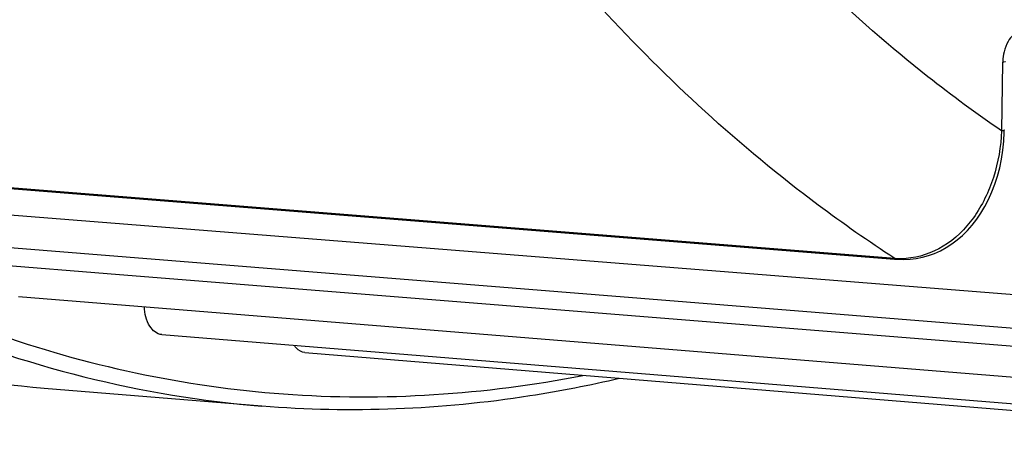
# Model space of a CAD drawing. Units: millimetres. Extents: x 0 to 594, y 0 to 420.
# Drawn here: x 355 to 362, y 129 to 132 of the extents above; entities that cross this region are included whole.
import ezdxf

# ---------------------------------------------------------------- set-up
doc = ezdxf.new("R2010")
doc.units = ezdxf.units.MM
doc.header["$LTSCALE"] = 32.67
doc.layers.add('SOLIDES', color=7, linetype='CONTINUOUS')

msp = doc.modelspace()

# ---------------------------------------------------------------- linework, layer by layer
at = {"layer": 'SOLIDES', "color": 9, "linetype": 'CONTINUOUS'}
for p, q in [((361.896217, 131.94175), (361.888404, 131.458256)), ((361.134916, 130.557894), (353.15905, 131.193503)), ((353.801597, 130.952765), (362.500696, 130.261512)), ((354.824519, 130.511453), (355.582425, 130.450637)), ((355.582425, 130.450637), (363.52379, 129.813496))]:
    msp.add_line(p, q, dxfattribs=at)
at = {"layer": 'SOLIDES', "color": 7, "linetype": 'CONTINUOUS'}
for p, q in [((361.907405, 131.447936), (361.907791, 131.46498)), ((353.183199, 131.187082), (361.134551, 130.553317)), ((353.9451, 130.709976), (362.649399, 130.012366)), ((361.134551, 130.553317), (361.156626, 130.551576)), ((361.156626, 130.551576), (361.200154, 130.550104)), ((354.956552, 130.287966), (363.660852, 129.583854)), ((355.966754, 130.019405), (364.671056, 129.310659)), ((356.975789, 129.893366), (365.680092, 129.18151)), ((356.672162, 129.514598), (355.136241, 129.64013))]:
    msp.add_line(p, q, dxfattribs=at)
msp.add_lwpolyline([(361.200154, 130.550104), (361.243804, 130.551962), (361.287344, 130.557187), (361.3306, 130.565796), (361.373451, 130.577808), (361.415689, 130.593209), (361.457123, 130.611964), (361.497657, 130.634073), (361.537109, 130.659483), (361.575297, 130.688123), (361.612137, 130.71998), (361.64746, 130.754974), (361.681113, 130.793013), (361.713007, 130.834082), (361.742998, 130.878091), (361.770931, 130.924926), (361.796703, 130.974554), (361.820214, 131.026969), (361.841254, 131.081941), (361.859607, 131.139067), (361.875185, 131.198254), (361.887863, 131.259258), (361.897476, 131.321399), (361.903987, 131.384306), (361.907405, 131.447936)], dxfattribs=at)
at = {"layer": 'SOLIDES', "color": 9, "linetype": 'CONTINUOUS'}
for centre, radius, start, end in [((362.233911, 131.936385), 0.337734, 166.1508925, 177.8067149), ((362.228973, 131.936361), 0.3328, 177.7700581, 179.0722277), ((361.178365, 131.100869), 0.544711, 265.424884, 267.0205413), ((361.178233, 131.098436), 0.542275, 267.0211006, 273.8908546)]:
    msp.add_arc(centre, radius, start, end, dxfattribs=at)
at = {"layer": 'SOLIDES', "color": 7, "linetype": 'CONTINUOUS'}
for points, knots in [([(355.136276, 129.640131), (354.293239, 129.709033), (352.568906, 130.145691), (350.227023, 131.618817), (348.177092, 133.821853), (347.09727, 135.62286), (346.610284, 136.606869)], [0, 0, 0, 0, 0.22093558, 0.45519468, 0.71322327, 1, 1, 1, 1]), ([(355.966754, 130.019406), (355.932674, 130.022178), (355.861025, 130.08531), (355.846555, 130.168498), (355.843877, 130.216146)], [0, 0, 0, 0, 0.4174135, 1, 1, 1, 1]), ([(356.975789, 129.893367), (356.953729, 129.895169), (356.923923, 129.912108), (356.904889, 129.936177), (356.899987, 129.943334)], [0, 0, 0, 0, 0.71841334, 1, 1, 1, 1]), ([(359.19445, 129.709965), (358.985282, 129.660876), (358.155699, 129.497999), (357.300421, 129.46325), (356.672162, 129.514598)], [0, 0, 0, 0, 0.25419986, 1, 1, 1, 1])]:
    msp.add_open_spline(points, degree=3, knots=knots, dxfattribs=at)
at = {"layer": 'SOLIDES', "color": 9, "linetype": 'CONTINUOUS'}
for points, knots in [([(348.146383, 136.496067), (348.632615, 135.510152), (349.711256, 133.70558), (351.760666, 131.497699), (354.103178, 130.021148), (355.828653, 129.583546), (356.672162, 129.514601)], [0, 0, 0, 0, 0.28686651, 0.54492611, 0.77914814, 1, 1, 1, 1]), ([(367.233299, 132.111896), (366.71156, 132.052748), (365.647757, 132.055891), (364.082458, 132.450158), (362.599489, 133.219943), (361.718566, 133.941838), (361.300737, 134.348952)], [0, 0, 0, 0, 0.2405627, 0.48193166, 0.73273166, 1, 1, 1, 1]), ([(366.016799, 131.988755), (365.587743, 132.013746), (364.72392, 132.150245), (363.023912, 132.772385), (361.889109, 133.602035), (361.218649, 134.252115)], [0, 0, 0, 0, 0.2385561, 0.48164262, 1, 1, 1, 1]), ([(361.888404, 131.458256), (361.711244, 131.579647), (360.993746, 132.108845), (360.349069, 132.734017), (359.903241, 133.242591)], [0, 0, 0, 0, 0.24101023, 1, 1, 1, 1]), ([(361.134916, 130.557894), (360.950732, 130.677166), (360.204771, 131.19807), (359.531029, 131.819497), (359.063912, 132.32724)], [0, 0, 0, 0, 0.2413017, 1, 1, 1, 1]), ([(362.069722, 132.144864), (362.056445, 132.15401), (362.02127, 132.16473), (361.968567, 132.138996), (361.928923, 132.086722), (361.912138, 132.042022), (361.905996, 132.017227)], [0, 0, 0, 0, 0.20018724, 0.41491676, 0.68281605, 1, 1, 1, 1]), ([(361.915606, 131.948473), (361.915596, 131.947724), (361.909782, 131.942251), (361.902404, 131.942656), (361.896217, 131.94175)], [0, 0, 0, 0, 0.1069799, 1, 1, 1, 1]), ([(361.888404, 131.458256), (361.883652, 131.347111), (361.847011, 131.130227), (361.708895, 130.84189), (361.494434, 130.628077), (361.306498, 130.563642), (361.21503, 130.557411)], [0, 0, 0, 0, 0.27354167, 0.53359608, 0.77456943, 1, 1, 1, 1]), ([(361.907791, 131.464979), (361.907779, 131.46423), (361.901986, 131.458751), (361.894592, 131.459162), (361.888404, 131.458256)], [0, 0, 0, 0, 0.10693523, 1, 1, 1, 1]), ([(354.768112, 130.036449), (355.428676, 129.80161), (356.822369, 129.502372), (358.244248, 129.596193), (358.93598, 129.731054)], [0, 0, 0, 0, 0.49868805, 1, 1, 1, 1])]:
    msp.add_open_spline(points, degree=3, knots=knots, dxfattribs=at)
msp.add_open_spline([(361.152114, 130.55192), (361.146065, 130.552408), (361.140026, 130.55462), (361.134916, 130.557894)], degree=3, dxfattribs=at)

doc.saveas('drawing.dxf')
